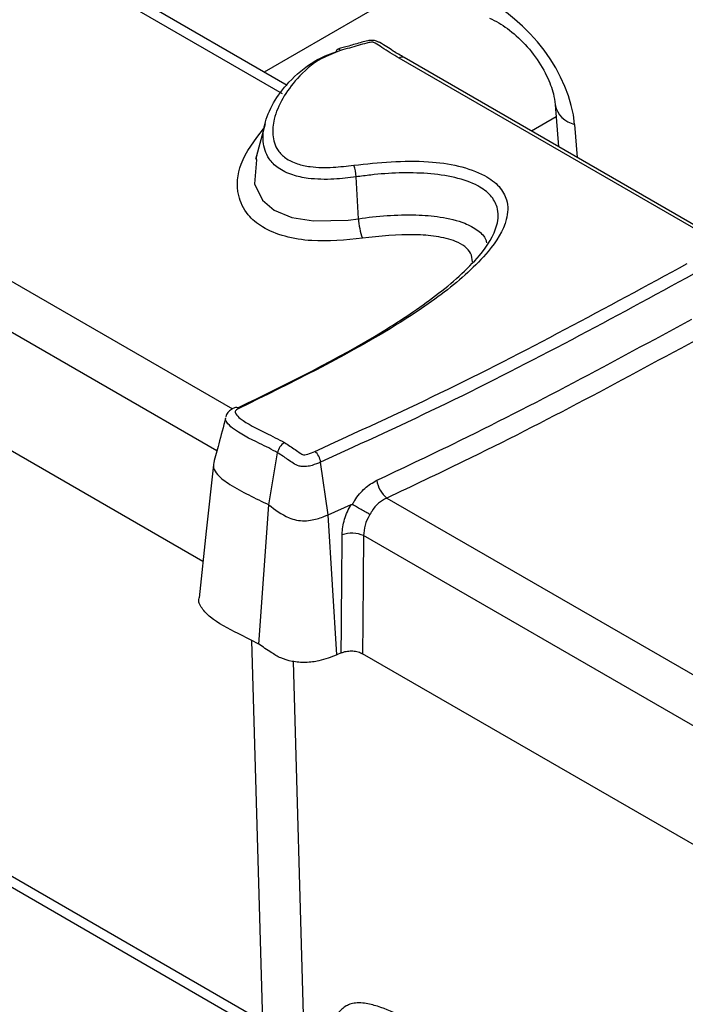
# Model space of a CAD drawing. Units: millimetres. Extents: x 75 to 2144, y 25 to 1460.
# Drawn here: x 1789 to 1800, y 1312 to 1328 of the extents above; entities that cross this region are included whole.
import ezdxf

# ---------------------------------------------------------------- set-up
doc = ezdxf.new("R2010")
doc.units = ezdxf.units.MM
doc.header["$LTSCALE"] = 5
doc.linetypes.add('SLD-Solid', pattern=[0])

msp = doc.modelspace()

# ---------------------------------------------------------------- linework, layer by layer
at = {"color": 8, "linetype": 'SLD-Solid', "lineweight": 25}
for p, q in [((1793.19225, 1326.97498), (1788.81686, 1329.50084)), ((1795.4305, 1328.81516), (1792.88026, 1327.34293)), ((1797.8448, 1326.58012), (1797.42513, 1326.33785)), ((1798.15664, 1326.45415), (1798.20294, 1325.88883)), ((1786.5462, 1324.96415), (1792.34157, 1321.61856)), ((1792.07811, 1320.90472), (1786.21708, 1324.28822)), ((1794.96572, 1320.10367), (1801.20984, 1316.49902)), ((1800.97782, 1315.76703), (1794.57214, 1319.46495)), ((1792.8588, 1311.20858), (1792.6733, 1317.68098)), ((1793.37487, 1317.3268), (1793.56186, 1310.80271)), ((1793.44052, 1310.68491), (1785.43769, 1315.30485))]:
    msp.add_line(p, q, dxfattribs=at)
at = {"color": 7, "linetype": 'SLD-Solid', "lineweight": 25}
for p, q in [((1793.2728, 1327.11632), (1789.09461, 1329.52834)), ((1800.28905, 1324.62819), (1795.17471, 1327.58064)), ((1800.37237, 1324.63645), (1795.25803, 1327.58889)), ((1795.25803, 1327.58889), (1795.26026, 1327.58754)), ((1797.82729, 1326.79384), (1797.88645, 1326.07154)), ((1792.8958, 1326.46472), (1792.73558, 1325.85628)), ((1794.48452, 1324.85107), (1794.44505, 1325.5612)), ((1791.84154, 1319.02503), (1786.21105, 1322.27545)), ((1792.9626, 1319.98829), (1793.10976, 1320.87272)), ((1793.96699, 1319.81881), (1793.84128, 1320.71403)), ((1792.79076, 1317.62092), (1792.9626, 1319.98829)), ((1793.96699, 1319.81881), (1794.35953, 1319.99288)), ((1794.11377, 1317.43883), (1793.96699, 1319.81881)), ((1794.19134, 1317.47286), (1794.11377, 1317.43883)), ((1800.75035, 1313.88209), (1794.55472, 1317.45875)), ((1793.56739, 1310.79952), (1785.81089, 1315.27726))]:
    msp.add_line(p, q, dxfattribs=at)
at = {"color": 7, "linetype": 'SLD-Solid', "lineweight": 25, "flags": 128}
for points in [[(1794.10665, 1327.68526), (1794.11015, 1327.7031), (1794.11557, 1327.71715), (1794.12273, 1327.727), (1794.13143, 1327.73237), (1794.13181, 1327.73249)], [(1792.01811, 1320.67016), (1791.89671, 1319.53901), (1791.7753, 1318.40786)], [(1794.57214, 1319.46495), (1794.5658, 1318.72704), (1794.55938, 1317.98917), (1794.55472, 1317.45875)]]:
    msp.add_lwpolyline(points, dxfattribs=at)
at = {"color": 8, "linetype": 'SLD-Solid', "lineweight": 25, "flags": 128}
msp.add_lwpolyline([(1792.75091, 1325.85323), (1792.7191, 1325.44422), (1792.85583, 1325.16406), (1793.05235, 1324.99828), (1793.3542, 1324.87283), (1793.72265, 1324.81289), (1794.30807, 1324.82861), (1794.48449, 1324.85107), (1794.48452, 1324.85107), (1794.48452, 1324.85107)], dxfattribs=at)
at = {"color": 8, "linetype": 'SLD-Solid', "lineweight": 25}
for centre, radius, start, end in [((1794.1345, 1327.68505), 0.04751, 28.775864, 93.244559), ((1795.22332, 1327.51468), 0.08193, 64.932749, 126.387284), ((1798.24669, 1326.87187), 0.42732, 191.534611, 257.834588), ((1792.4027, 1321.57371), 0.07027, 47.462788, 111.061392)]:
    msp.add_arc(centre, radius, start, end, dxfattribs=at)
at = {"color": 7, "linetype": 'SLD-Solid', "lineweight": 25}
for centre, radius, start, end in [((1793.788, 1325.53308), 0.65765, 2.450771, 20.207883), ((1795.5796, 1324.89794), 1.09608, 182.450767, 200.207855), ((1793.36692, 1320.82796), 0.26102, 122.926495, 170.127951), ((1793.54835, 1320.67418), 0.29563, 7.748351, 48.865945), ((1795.27084, 1320.47381), 0.47969, 188.149932, 230.500488), ((1794.37195, 1318.99192), 0.51364, 67.061607, 108.642667)]:
    msp.add_arc(centre, radius, start, end, dxfattribs=at)
msp.add_ellipse((1796.59316, 1327.05376), major_axis=(-1.25015, 1.51094), ratio=0.62739176, start_param=3.87363406, end_param=5.39207051, dxfattribs=at)
for points, knots in [([(1796.71346, 1328.25705), (1796.76421, 1328.23269), (1796.90823, 1328.16357), (1797.17643, 1327.96601), (1797.46928, 1327.6504), (1797.68815, 1327.29616), (1797.80099, 1326.99137), (1797.81963, 1326.85139), (1797.82729, 1326.79384)], [0, 0, 0, 0, 0.10274504, 0.29161394, 0.49250355, 0.69713649, 0.87549117, 1, 1, 1, 1]), ([(1795.26203, 1327.58981), (1795.19807, 1327.62592), (1795.05506, 1327.70667), (1794.92393, 1327.80393), (1794.80085, 1327.86606), (1794.74315, 1327.88368), (1794.68787, 1327.88048), (1794.61991, 1327.86915), (1794.49829, 1327.83716), (1794.33139, 1327.78734), (1794.19418, 1327.75033), (1794.13148, 1327.73342)], [0, 0, 0, 0, 0.19459386, 0.43511234, 0.4719791, 0.51907734, 0.56271166, 0.59085132, 0.67063085, 0.84951295, 1, 1, 1, 1]), ([(1795.17471, 1327.58064), (1795.07497, 1327.64029), (1794.93667, 1327.72302), (1794.80166, 1327.81521), (1794.74761, 1327.8421), (1794.73272, 1327.8486), (1794.71768, 1327.85167), (1794.68118, 1327.8469), (1794.55021, 1327.81715), (1794.37833, 1327.76321), (1794.22806, 1327.72212), (1794.17614, 1327.70792)], [0, 0, 0, 0, 0.34415879, 0.47718998, 0.49835782, 0.51515222, 0.52150488, 0.53581833, 0.60154845, 0.86233118, 1, 1, 1, 1]), ([(1794.44505, 1325.5612), (1794.44504, 1325.5612), (1794.32093, 1325.54312), (1794.05072, 1325.5139), (1793.67701, 1325.51923), (1793.34619, 1325.58837), (1793.10901, 1325.70485), (1792.92125, 1325.90163), (1792.84701, 1326.15746), (1792.89715, 1326.60622), (1793.17982, 1327.08718), (1793.64893, 1327.49722), (1793.97141, 1327.64847), (1794.10664, 1327.68526), (1794.10665, 1327.68526)], [0, 0, 0, 0, 0.00000631, 0.07273435, 0.15582205, 0.20880686, 0.26981296, 0.32815432, 0.42659412, 0.52016103, 0.76960503, 0.91505003, 0.99999368, 1, 1, 1, 1]), ([(1794.17614, 1327.70792), (1794.06727, 1327.66556), (1793.75759, 1327.54504), (1793.33267, 1327.14626), (1793.05866, 1326.69648), (1793.01149, 1326.27416), (1793.07613, 1326.04403), (1793.23576, 1325.87477), (1793.43171, 1325.77835), (1793.71246, 1325.72066), (1794.04495, 1325.71552), (1794.28845, 1325.74576), (1794.40517, 1325.76025)], [0, 0, 0, 0, 0.08145019, 0.23168747, 0.49415814, 0.5906791, 0.68786529, 0.74177735, 0.79609822, 0.844498, 0.92545888, 1, 1, 1, 1]), ([(1794.40517, 1325.76025), (1794.83008, 1325.80388), (1795.42896, 1325.86537), (1796.19217, 1325.75893), (1796.61798, 1325.61168), (1796.89351, 1325.40189), (1797.03605, 1325.14188), (1797.01521, 1324.75475), (1796.66264, 1324.20981), (1795.96718, 1323.59051), (1794.58252, 1322.67265), (1793.33613, 1322.06056), (1792.45021, 1321.62549)], [0, 0, 0, 0, 0.11568653, 0.16305122, 0.21080623, 0.24777729, 0.28469944, 0.33732382, 0.42720563, 0.55523441, 0.68386756, 1, 1, 1, 1]), ([(1792.75847, 1325.93235), (1792.75793, 1325.93151), (1792.74178, 1325.90673), (1792.74642, 1325.87953), (1792.75091, 1325.85323)], [0, 0, 0, 0, 0.03363578, 1, 1, 1, 1]), ([(1792.43287, 1321.63579), (1793.28536, 1322.05294), (1794.48866, 1322.64175), (1795.82202, 1323.53664), (1796.5101, 1324.13601), (1796.85063, 1324.66088), (1796.87238, 1325.01842), (1796.74683, 1325.24935), (1796.50516, 1325.4331), (1796.12391, 1325.56427), (1795.49909, 1325.6478), (1794.92263, 1325.62542), (1794.52788, 1325.57234), (1794.44505, 1325.5612)], [0, 0, 0, 0, 0.31966547, 0.45121397, 0.58507342, 0.67511886, 0.72556766, 0.75962216, 0.79330391, 0.83784645, 0.88371197, 0.97559995, 1, 1, 1, 1]), ([(1793.74282, 1320.89684), (1794.45904, 1321.22426), (1795.91549, 1321.8901), (1798.00898, 1322.96673), (1799.38375, 1323.71456), (1800.07145, 1324.08865)], [0, 0, 0, 0, 0.32594075, 0.66281597, 1, 1, 1, 1]), ([(1800.18407, 1323.91281), (1799.49541, 1323.53821), (1798.11833, 1322.78913), (1796.02019, 1321.71013), (1794.55988, 1321.04254), (1793.84128, 1320.71403)], [0, 0, 0, 0, 0.336906473, 0.673698774, 1, 1, 1, 1]), ([(1794.796, 1320.40581), (1795.22813, 1320.60971), (1796.36708, 1321.14714), (1798.15184, 1322.06085), (1799.48251, 1322.78318), (1800.14814, 1323.1445)], [0, 0, 0, 0, 0.2340408, 0.61684723, 1, 1, 1, 1]), ([(1800.33552, 1322.85125), (1799.66833, 1322.4891), (1798.33392, 1321.76476), (1796.54329, 1320.84808), (1795.39994, 1320.30856), (1794.96572, 1320.10367)], [0, 0, 0, 0, 0.3827904, 0.76560266, 1, 1, 1, 1]), ([(1792.37824, 1321.63756), (1792.36033, 1321.62938), (1792.31952, 1321.61077), (1792.26539, 1321.55985), (1792.23172, 1321.5104), (1792.22965, 1321.48245), (1792.22955, 1321.48113)], [0, 0, 0, 0, 0.27798248, 0.63320669, 0.98267025, 1, 1, 1, 1]), ([(1792.22715, 1321.46679), (1792.18747, 1321.316), (1792.11679, 1321.04743), (1792.05185, 1320.80653), (1792.02337, 1320.70088)], [0, 0, 0, 0, 0.561446863, 1, 1, 1, 1]), ([(1792.45021, 1321.62549), (1792.43613, 1321.61828), (1792.41301, 1321.60645), (1792.39143, 1321.58446), (1792.38643, 1321.55978), (1792.40665, 1321.51377), (1792.55615, 1321.38091), (1792.86538, 1321.23561), (1793.1197, 1321.10228), (1793.22504, 1321.04706)], [0, 0, 0, 0, 0.04106226, 0.06742527, 0.09399139, 0.13336777, 0.24508265, 0.68732943, 1, 1, 1, 1]), ([(1793.22504, 1321.04706), (1793.28693, 1321.00755), (1793.3797, 1320.94832), (1793.47942, 1320.87721), (1793.52864, 1320.84444), (1793.55847, 1320.83844), (1793.5848, 1320.84108), (1793.65004, 1320.8575), (1793.70377, 1320.88028), (1793.74282, 1320.89684)], [0, 0, 0, 0, 0.39091899, 0.58602328, 0.68421055, 0.69778594, 0.71781163, 0.79490647, 1, 1, 1, 1]), ([(1793.84128, 1320.71403), (1793.84128, 1320.71403), (1793.79516, 1320.69386), (1793.72064, 1320.66367), (1793.61693, 1320.63912), (1793.54041, 1320.63541), (1793.45512, 1320.64949), (1793.36834, 1320.69668), (1793.25886, 1320.77763), (1793.17064, 1320.83757), (1793.10977, 1320.87271), (1793.10976, 1320.87272)], [0, 0, 0, 0, 0.00003555, 0.18512055, 0.28987235, 0.35421694, 0.42728203, 0.56636124, 0.7245453, 0.99996445, 1, 1, 1, 1]), ([(1792.02527, 1320.70084), (1792.02157, 1320.67231), (1792.01272, 1320.60408), (1792.09967, 1320.4722), (1792.4106, 1320.25358), (1792.73263, 1320.09882), (1792.9626, 1319.98829)], [0, 0, 0, 0, 0.09174135, 0.21938101, 0.44252652, 1, 1, 1, 1]), ([(1794.38045, 1319.99421), (1794.38237, 1319.99777), (1794.3951, 1320.02144), (1794.45496, 1320.12247), (1794.5849, 1320.2833), (1794.72566, 1320.36499), (1794.796, 1320.40581)], [0, 0, 0, 0, 0.01939221, 0.12875476, 0.5646618, 1, 1, 1, 1]), ([(1792.9626, 1319.98829), (1793.0652, 1319.90745), (1793.19589, 1319.80449), (1793.42706, 1319.72502), (1793.56711, 1319.71308), (1793.7352, 1319.73173), (1793.8646, 1319.77506), (1793.94702, 1319.81028), (1793.96699, 1319.81881)], [0, 0, 0, 0, 0.4153864, 0.52907326, 0.64328925, 0.7505166, 0.93958384, 1, 1, 1, 1]), ([(1794.20776, 1319.47861), (1794.20781, 1319.48221), (1794.20885, 1319.56691), (1794.23783, 1319.74304), (1794.31287, 1319.91347), (1794.35952, 1319.99287), (1794.35953, 1319.99288)], [0, 0, 0, 0, 0.02171733, 0.51126138, 0.99994106, 1, 1, 1, 1]), ([(1794.35953, 1319.99288), (1794.36266, 1319.9941), (1794.36843, 1319.99633), (1794.37573, 1319.99644), (1794.37921, 1319.99479), (1794.38045, 1319.99421)], [0, 0, 0, 0, 0.43465273, 0.79932418, 1, 1, 1, 1]), ([(1794.67895, 1319.82379), (1794.6773, 1319.82469), (1794.65575, 1319.83657), (1794.60658, 1319.86396), (1794.52787, 1319.90855), (1794.44635, 1319.95543), (1794.40242, 1319.98128), (1794.38045, 1319.99421)], [0, 0, 0, 0, 0.01861655, 0.24327881, 0.49559123, 0.74779398, 1, 1, 1, 1]), ([(1794.96572, 1320.10367), (1794.9167, 1320.07748), (1794.81881, 1320.02519), (1794.72671, 1319.91391), (1794.6886, 1319.842), (1794.67895, 1319.82379)], [0, 0, 0, 0, 0.42833051, 0.85523423, 1, 1, 1, 1]), ([(1794.67895, 1319.82379), (1794.67614, 1319.81928), (1794.6408, 1319.76257), (1794.58465, 1319.64024), (1794.57637, 1319.52424), (1794.57214, 1319.46495)], [0, 0, 0, 0, 0.04049976, 0.50960403, 1, 1, 1, 1]), ([(1794.19134, 1317.47286), (1794.19269, 1317.63534), (1794.19614, 1318.05085), (1794.1996, 1318.47353), (1794.20373, 1318.97964), (1794.20577, 1319.2327), (1794.20776, 1319.47861)], [0, 0, 0, 0, 0.24304077, 0.62152038, 0.63220248, 1, 1, 1, 1]), ([(1792.79076, 1317.62092), (1792.6746, 1317.68044), (1792.39034, 1317.82611), (1792.02017, 1318.01283), (1791.81775, 1318.22653), (1791.75371, 1318.34696), (1791.7765, 1318.40547), (1791.77733, 1318.40761)], [0, 0, 0, 0, 0.26675332, 0.65278629, 0.82236264, 0.99352289, 1, 1, 1, 1]), ([(1794.11377, 1317.43883), (1794.01719, 1317.40003), (1793.85661, 1317.33552), (1793.58561, 1317.30128), (1793.35681, 1317.32003), (1793.15456, 1317.38269), (1792.9786, 1317.49142), (1792.86037, 1317.57293), (1792.79076, 1317.62092)], [0, 0, 0, 0, 0.2210145, 0.36744254, 0.5145251, 0.65015737, 0.79403583, 1, 1, 1, 1]), ([(1794.19134, 1317.47286), (1794.19792, 1317.47559), (1794.22957, 1317.48874), (1794.29585, 1317.50445), (1794.38978, 1317.50754), (1794.48216, 1317.49317), (1794.53054, 1317.47022), (1794.55472, 1317.45875)], [0, 0, 0, 0, 0.0613986, 0.29555693, 0.52987673, 0.76495601, 1, 1, 1, 1]), ([(1796.2351, 1310.70877), (1796.02627, 1310.82942), (1795.56985, 1311.0931), (1795.05856, 1311.40251), (1794.62555, 1311.5191), (1794.46833, 1311.52982), (1794.35785, 1311.51225), (1794.23312, 1311.45704), (1794.17735, 1311.39527), (1794.13796, 1311.35163)], [0, 0, 0, 0, 0.32149693, 0.70264261, 0.78790784, 0.83310989, 0.87122849, 0.90904166, 1, 1, 1, 1])]:
    msp.add_open_spline(points, degree=3, knots=knots, dxfattribs=at)
at = {"color": 8, "linetype": 'SLD-Solid', "lineweight": 25}
for points, knots in [([(1794.55098, 1324.51933), (1794.2629, 1324.48908), (1793.81869, 1324.44245), (1793.22526, 1324.53695), (1792.84498, 1324.69408), (1792.56158, 1324.93729), (1792.39857, 1325.30642), (1792.44125, 1325.82189), (1792.7205, 1326.18037), (1792.87221, 1326.37513)], [0, 0, 0, 0, 0.17809245, 0.27460652, 0.3716209, 0.46073513, 0.58256867, 0.77321274, 1, 1, 1, 1]), ([(1794.48452, 1324.85107), (1794.48453, 1324.85108), (1794.80217, 1324.89734), (1795.27391, 1324.93544), (1795.88855, 1324.88755), (1796.26267, 1324.80051), (1796.5214, 1324.65625), (1796.64429, 1324.5334), (1796.65699, 1324.45624), (1796.65992, 1324.43842)], [0, 0, 0, 0, 0.000012332, 0.383727886, 0.545782186, 0.724491343, 0.843301592, 0.963808331, 1, 1, 1, 1]), ([(1796.42029, 1324.11863), (1796.41596, 1324.16857), (1796.408, 1324.26047), (1796.30219, 1324.38249), (1796.10481, 1324.48838), (1795.80701, 1324.55578), (1795.26685, 1324.59878), (1794.84938, 1324.55244), (1794.55098, 1324.51933)], [0, 0, 0, 0, 0.11122534, 0.20471323, 0.29790113, 0.4546949, 0.61024281, 1, 1, 1, 1]), ([(1793.10976, 1320.87272), (1793.10975, 1320.87272), (1793.01187, 1320.92922), (1792.74449, 1321.06018), (1792.4145, 1321.21796), (1792.25355, 1321.37411), (1792.22107, 1321.43589), (1792.22748, 1321.45856), (1792.22841, 1321.46185)], [0, 0, 0, 0, 0.00002421, 0.30151051, 0.76669216, 0.91355923, 0.98746739, 1, 1, 1, 1])]:
    msp.add_open_spline(points, degree=3, knots=knots, dxfattribs=at)

doc.saveas('drawing.dxf')
